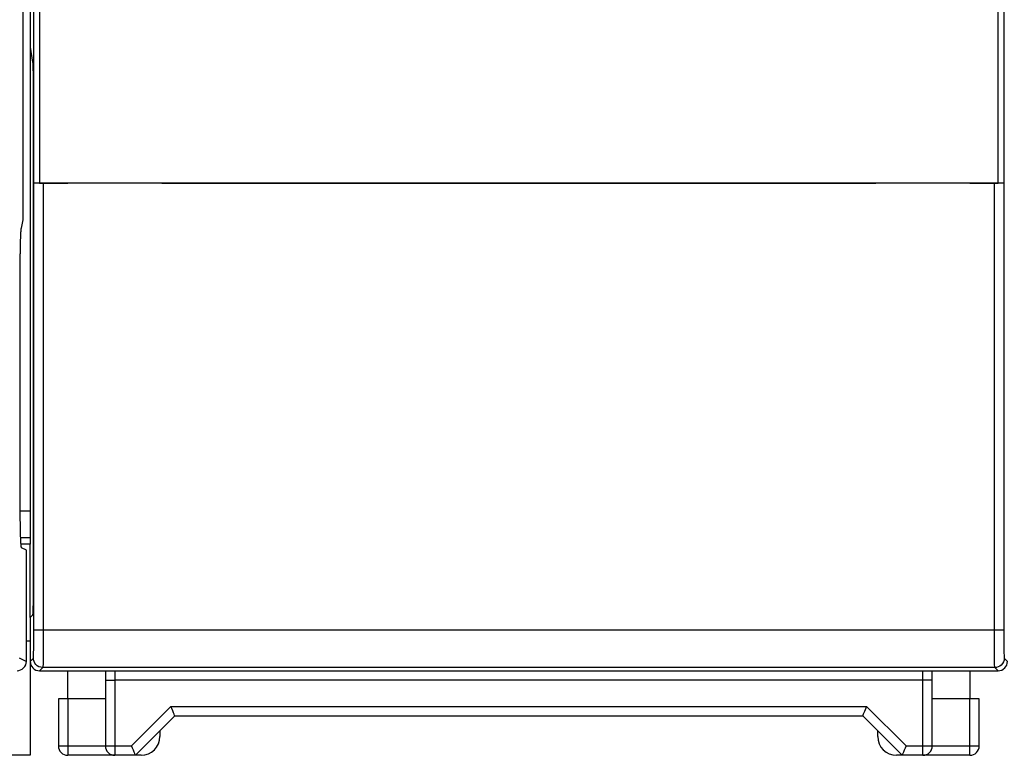
# Model space of a CAD drawing. Extents: x 10 to 590, y 7 to 405.
# Drawn here: x 393 to 419, y 120 to 140 of the extents above; entities that cross this region are included whole.
import ezdxf

# ---------------------------------------------------------------- set-up
doc = ezdxf.new("R2010")
doc.units = 0
doc.linetypes.add('HIDDENNEW0', pattern=[4.5, 1.5, -1.5, 1.5])
doc.layers.add('MUOTOVIIVAT', color=40, linetype='HIDDENNEW0')
doc.layers.add('TANGVIIVATNONDEF', color=3, linetype='HIDDENNEW0')

msp = doc.modelspace()

# ---------------------------------------------------------------- linework, layer by layer
at = {"layer": 'MUOTOVIIVAT', "color": 40, "linetype": 'CONTINUOUS'}
for p, q in [((393.03238, 188.96036), (393.03238, 126.03801)), ((392.8451, 134.49917), (392.8451, 180.4992)), ((393.12926, 135.47417), (393.12926, 141.52418)), ((393.28238, 141.47418), (393.28238, 135.47418)), ((418.78238, 135.47418), (418.78238, 141.47418)), ((418.9355, 141.52418), (418.9355, 135.47417)), ((393.03238, 139.08792), (393.09788, 138.69331)), ((393.11357, 137.69875), (393.11357, 124.98186)), ((393.13107, 135.47236), (393.12925, 135.47418)), ((393.38104, 135.46808), (393.13107, 135.47236)), ((393.28238, 135.47418), (394.03238, 135.47418)), ((418.68372, 135.46808), (393.38104, 135.46808)), ((394.03238, 135.47418), (394.03236, 135.46807)), ((396.53238, 135.46807), (396.53238, 135.47418)), ((396.53238, 135.47418), (415.53238, 135.47418)), ((396.68238, 135.47157), (396.68238, 135.47418)), ((396.68238, 135.47157), (396.68238, 135.46808)), ((415.38238, 135.47418), (415.38238, 135.47157)), ((415.38238, 135.46808), (415.38238, 135.47157)), ((415.53238, 135.47418), (415.53238, 135.46807)), ((418.0324, 135.46807), (418.03238, 135.47418)), ((418.03238, 135.47418), (418.78238, 135.47418)), ((418.93368, 135.47236), (418.68372, 135.46808)), ((418.9355, 135.47418), (418.93368, 135.47236)), ((392.7981, 134.27403), (392.8451, 134.49917)), ((392.76896, 126.77067), (392.76896, 133.28776)), ((393.03238, 126.74919), (392.76894, 126.74918)), ((393.03238, 126.03799), (392.78009, 126.03801)), ((393.03238, 126.03801), (393.03238, 125.86341)), ((393.03238, 125.86341), (392.78917, 125.86341)), ((392.93239, 125.70626), (392.80326, 125.77083)), ((393.03238, 123.91801), (393.03238, 125.86341)), ((392.93239, 122.74906), (392.93239, 125.70626)), ((393.09639, 123.98201), (393.03238, 123.91801)), ((393.03238, 123.91801), (393.03238, 122.74912)), ((392.93239, 123.2992), (393.03238, 123.29918)), ((393.03238, 122.74912), (393.03238, 120.24918)), ((393.28236, 122.49921), (418.7824, 122.49921)), ((394.03238, 121.74921), (394.03238, 122.49918)), ((395.03239, 122.49921), (395.03238, 122.24918)), ((417.03238, 122.24918), (417.03237, 122.49921)), ((418.03238, 122.49918), (418.03238, 121.74921)), ((395.03238, 122.24918), (395.03238, 120.49918)), ((417.03238, 120.49918), (417.03238, 122.24918)), ((394.03238, 121.74918), (393.78238, 121.74918)), ((393.78238, 121.74918), (393.78238, 120.49918)), ((395.03238, 121.74918), (394.03238, 121.74918)), ((418.03238, 121.74918), (417.03238, 121.74918)), ((418.28238, 121.74918), (418.03238, 121.74918)), ((418.28238, 120.49918), (418.28238, 121.74918)), ((395.83238, 120.24918), (396.88238, 121.29918)), ((396.88238, 121.29918), (415.18238, 121.29918)), ((415.18238, 121.29918), (416.23238, 120.24918)), ((396.48238, 120.89922), (396.48238, 120.89918)), ((396.48238, 120.89918), (396.48238, 120.74918)), ((415.58238, 120.89918), (415.58238, 120.89922)), ((415.58238, 120.74918), (415.58238, 120.89918)), ((393.03238, 120.24918), (391.78238, 120.24918)), ((395.28238, 120.24918), (394.03238, 120.24918)), ((395.83238, 120.24918), (395.28238, 120.24918)), ((395.98238, 120.24918), (395.83238, 120.24918)), ((416.23238, 120.24918), (416.08238, 120.24918)), ((416.78238, 120.24918), (416.23238, 120.24918)), ((418.03238, 120.24918), (416.78238, 120.24918))]:
    msp.add_line(p, q, dxfattribs=at)
for points in [[(393.09788, 138.69331), (393.09858, 138.68836, -0.01239984), (393.09928, 138.68163, -0.00653518), (393.1, 138.67304, -0.00415214), (393.10072, 138.66259, -0.00307452), (393.10145, 138.65006, -0.00228784), (393.10218, 138.63547, -0.00178523), (393.10291, 138.61867, -0.00141611), (393.10365, 138.59968, -0.00117613), (393.10438, 138.57836, -0.0009793), (393.1051, 138.55477, -0.00084187), (393.10581, 138.52879, -0.00072399), (393.10651, 138.50053, -0.0006391), (393.10719, 138.46988, -0.00056431), (393.10786, 138.43699, -0.00050947), (393.1085, 138.40182, -0.00045767), (393.10911, 138.36454, -0.00041726), (393.1097, 138.32517, -0.00038547), (393.11025, 138.28383, -0.00036465), (393.11076, 138.24057, -0.0003299), (393.11124, 138.19589, -0.0002921), (393.11168, 138.14999, -0.00030207), (393.11207, 138.102, -0.00033663), (393.11243, 138.05168, -0.00024696), (393.11273, 138.00367, -0.00009366), (393.11298, 137.95964, -0.00032307), (393.1132, 137.90255, -0.00052281), (393.1134, 137.81438, -0.00025337), (393.11357, 137.69875, -0.00013427)], [(392.76896, 133.28776), (392.769, 133.33697, -0.00043847), (392.76913, 133.38628, -0.00043444), (392.76934, 133.43573, -0.00043521), (392.76964, 133.48511, -0.00044836), (392.77003, 133.53416, -0.000461), (392.77051, 133.58273, -0.00047301), (392.77107, 133.6306, -0.00048822), (392.77171, 133.67763, -0.0005067), (392.77244, 133.72359, -0.00052908), (392.77324, 133.76836, -0.00055326), (392.77412, 133.81173, -0.00058351), (392.77507, 133.85361, -0.00061584), (392.77609, 133.8938, -0.00065755), (392.77716, 133.93226, -0.00070228), (392.7783, 133.96882, -0.00075799), (392.77947, 134.00346, -0.00081461), (392.7807, 134.03603, -0.00089837), (392.78196, 134.06659, -0.00099851), (392.78326, 134.09502, -0.00109239), (392.78457, 134.12134, -0.00115018), (392.7859, 134.14546, -0.00140059), (392.78727, 134.16764, -0.00186431), (392.78867, 134.18789, -0.00177799), (392.79, 134.20565, -0.00090296), (392.79121, 134.22063, -0.00289737), (392.79274, 134.2357, -0.00710427), (392.79507, 134.25367, -0.00569993), (392.7981, 134.27403, -0.00411475)], [(392.80326, 125.77083), (392.80143, 125.77312, -0.15911136), (392.79958, 125.77826, -0.044748), (392.79772, 125.78635, -0.01945966), (392.79586, 125.79732, -0.01128733), (392.79401, 125.81136, -0.00715879), (392.79218, 125.82834, -0.0050017), (392.79038, 125.84834, -0.00365727), (392.78861, 125.8712, -0.00284194), (392.78688, 125.89695, -0.00225555), (392.78521, 125.92537, -0.00185588), (392.7836, 125.95643, -0.00154924), (392.78205, 125.98987, -0.00132571), (392.78058, 126.0256, -0.00114813), (392.77918, 126.06335, -0.00101175), (392.77787, 126.10298, -0.00089835), (392.77665, 126.1442, -0.00080483), (392.77552, 126.18681, -0.00073561), (392.77448, 126.23061, -0.00068201), (392.77354, 126.27542, -0.00061756), (392.77268, 126.32074, -0.00054565), (392.77193, 126.36631, -0.00055069), (392.77126, 126.41281, -0.00059257), (392.77069, 126.46039, -0.00045082), (392.77021, 126.50516, -0.00020278), (392.76982, 126.54566, -0.00055135), (392.76949, 126.59634, -0.00087474), (392.7692, 126.67235, -0.00044432), (392.76896, 126.77067, -0.00024714)], [(393.11357, 124.98186), (393.11356, 124.93952, -0.00020401), (393.11351, 124.89635, -0.00019062), (393.11342, 124.85231, -0.00018878), (393.1133, 124.80753, -0.00020149), (393.11314, 124.76216, -0.00020999), (393.11294, 124.71635, -0.00021848), (393.11269, 124.67024, -0.00022732), (393.11241, 124.62401, -0.00024035), (393.11207, 124.57784, -0.00025334), (393.11169, 124.53194, -0.00027001), (393.11126, 124.48653, -0.00028784), (393.11079, 124.44181, -0.00031027), (393.11027, 124.39803, -0.00033587), (393.1097, 124.35539, -0.00036783), (393.10909, 124.31418, -0.00040404), (393.10843, 124.27455, -0.00044676), (393.10774, 124.2368, -0.00050599), (393.107, 124.20107, -0.00058606), (393.10622, 124.16762, -0.00066162), (393.10542, 124.13657, -0.00072358), (393.10459, 124.10818, -0.00093807), (393.10372, 124.0824, -0.00137072), (393.1028, 124.05942, -0.00139294), (393.10193, 124.03953, -0.00066356), (393.10113, 124.02302, -0.00266098), (393.10009, 124.00851, -0.00909366), (393.09849, 123.9948, -0.01167248), (393.09639, 123.98201, -0.01219092)]]:
    msp.add_lwpolyline(points, format="xyb", dxfattribs=at)
for centre, radius, start, end in [((393.28243, 122.74924), 0.25005, 180.02106, 269.97894), ((418.78232, 122.74924), 0.25005, 270.02106, 359.97894), ((394.03238, 120.49918), 0.25, 180, 270), ((395.28238, 120.49918), 0.25, 180, 270), ((395.98238, 120.74918), 0.5, 270, 360), ((416.08238, 120.74918), 0.5, 180, 270), ((416.78238, 120.49918), 0.25, 270, 360), ((418.03238, 120.49918), 0.25, 270, 360)]:
    msp.add_arc(centre, radius, start, end, dxfattribs=at)
msp.add_open_spline([(392.68235, 122.49921), (392.8184, 122.49918), (392.93238, 122.61307), (392.93239, 122.74906)], degree=3, dxfattribs=at)
for points, knots in [([(396.88241, 121.29919), (396.88238, 121.29918), (396.85293, 121.33865), (396.81484, 121.47154), (396.7788, 121.54917)], [0, 0, 0, 0, 0.000300126, 0.000812886, 0.000812886, 0.000812886, 0.000812886]), ([(415.28595, 121.54917), (415.26478, 121.48491), (415.1955, 121.36444), (415.18238, 121.29918), (415.18235, 121.29919)], [0, 0, 0, 0, 0.0004060838, 0.000812886, 0.000812886, 0.000812886, 0.000812886]), ([(395.83238, 120.24916), (395.83238, 120.24918), (395.82529, 120.29792), (395.75826, 120.41882), (395.72884, 120.4992)], [0, 0, 0, 0, 0.000300126, 0.000812886, 0.000812886, 0.000812886, 0.000812886]), ([(416.33592, 120.4992), (416.30649, 120.41882), (416.23946, 120.29792), (416.23238, 120.24918), (416.23238, 120.24916)], [0, 0, 0, 0, 0.00051276, 0.000812886, 0.000812886, 0.000812886, 0.000812886])]:
    msp.add_open_spline(points, degree=3, knots=knots, dxfattribs=at)
at = {"layer": 'TANGVIIVATNONDEF', "color": 3, "linetype": 'CONTINUOUS'}
for p, q in [((393.13107, 123.58485), (393.13107, 135.47237)), ((393.38104, 135.46807), (393.38104, 123.58485)), ((418.68371, 123.58485), (418.68371, 135.46807)), ((418.93369, 135.47237), (418.93369, 123.58485)), ((393.13107, 123.58485), (393.38104, 123.58485)), ((393.38104, 123.58485), (418.68371, 123.58485)), ((418.68371, 123.58485), (418.93369, 123.58485)), ((392.73802, 122.84625), (392.93239, 122.74906)), ((393.03238, 122.74912), (393.11824, 122.83498)), ((418.94652, 122.83498), (419.03237, 122.74912)), ((393.36816, 122.585), (393.28236, 122.49921)), ((418.6966, 122.585), (393.36816, 122.585)), ((395.28237, 122.49921), (395.28237, 122.24917)), ((416.78239, 122.24917), (416.78239, 122.49921)), ((418.7824, 122.49921), (418.6966, 122.585)), ((395.03239, 122.24917), (395.28237, 122.24917)), ((416.78239, 122.24917), (395.28237, 122.24917)), ((395.28237, 122.24917), (395.28237, 120.4992)), ((416.78239, 120.4992), (416.78239, 122.24917)), ((417.03237, 122.24917), (416.78239, 122.24917)), ((394.03236, 121.74921), (394.03236, 120.4992)), ((395.72884, 120.4992), (396.7788, 121.54917)), ((396.7788, 121.54917), (415.28595, 121.54917)), ((415.28595, 121.54917), (416.33592, 120.4992)), ((418.0324, 120.4992), (418.0324, 121.74921)), ((393.78238, 120.4992), (394.03236, 120.4992)), ((394.03236, 120.4992), (395.03239, 120.4992)), ((394.03236, 120.4992), (394.03236, 120.24916)), ((395.03239, 120.4992), (395.28237, 120.4992)), ((395.28237, 120.4992), (395.72884, 120.4992)), ((395.28237, 120.4992), (395.28237, 120.24916)), ((416.33592, 120.4992), (416.78239, 120.4992)), ((416.78239, 120.24916), (416.78239, 120.4992)), ((416.78239, 120.4992), (417.03237, 120.4992)), ((417.03237, 120.4992), (418.0324, 120.4992)), ((418.0324, 120.4992), (418.28238, 120.4992)), ((418.0324, 120.24916), (418.0324, 120.4992))]:
    msp.add_line(p, q, dxfattribs=at)
for points in [[(393.11824, 122.83498), (393.12464, 122.84141), (393.13107, 123.21636), (393.13107, 123.58485)], [(418.93369, 123.58485), (418.93368, 123.21636), (418.94011, 122.84141), (418.94652, 122.83498)]]:
    msp.add_open_spline(points, degree=3, dxfattribs=at)
for points, knots in [([(393.38104, 123.58485), (393.38104, 123.33402), (393.37987, 123.09215), (393.37579, 122.70576), (393.37294, 122.58979), (393.36816, 122.585)], [0, 0, 0, 0, 0.47995268, 0.47995268, 1, 1, 1, 1]), ([(418.6966, 122.585), (418.6922, 122.5894), (418.68945, 122.68753), (418.68507, 123.05075), (418.68372, 123.31153), (418.68371, 123.58485)], [0, 0, 0, 0, 0.4799449, 0.4799449, 1, 1, 1, 1]), ([(393.36816, 122.585), (393.29785, 122.58502), (393.23076, 122.61449), (393.14122, 122.71308), (393.11821, 122.77296), (393.11824, 122.83498)], [0, 0, 0, 0, 0.53192617, 0.53192617, 1, 1, 1, 1]), ([(418.94652, 122.83498), (418.94654, 122.76466), (418.91708, 122.69758), (418.8185, 122.60803), (418.75861, 122.58502), (418.6966, 122.585)], [0, 0, 0, 0, 0.53185175, 0.53185175, 1, 1, 1, 1])]:
    msp.add_open_spline(points, degree=3, knots=knots, dxfattribs=at)

doc.saveas('drawing.dxf')
